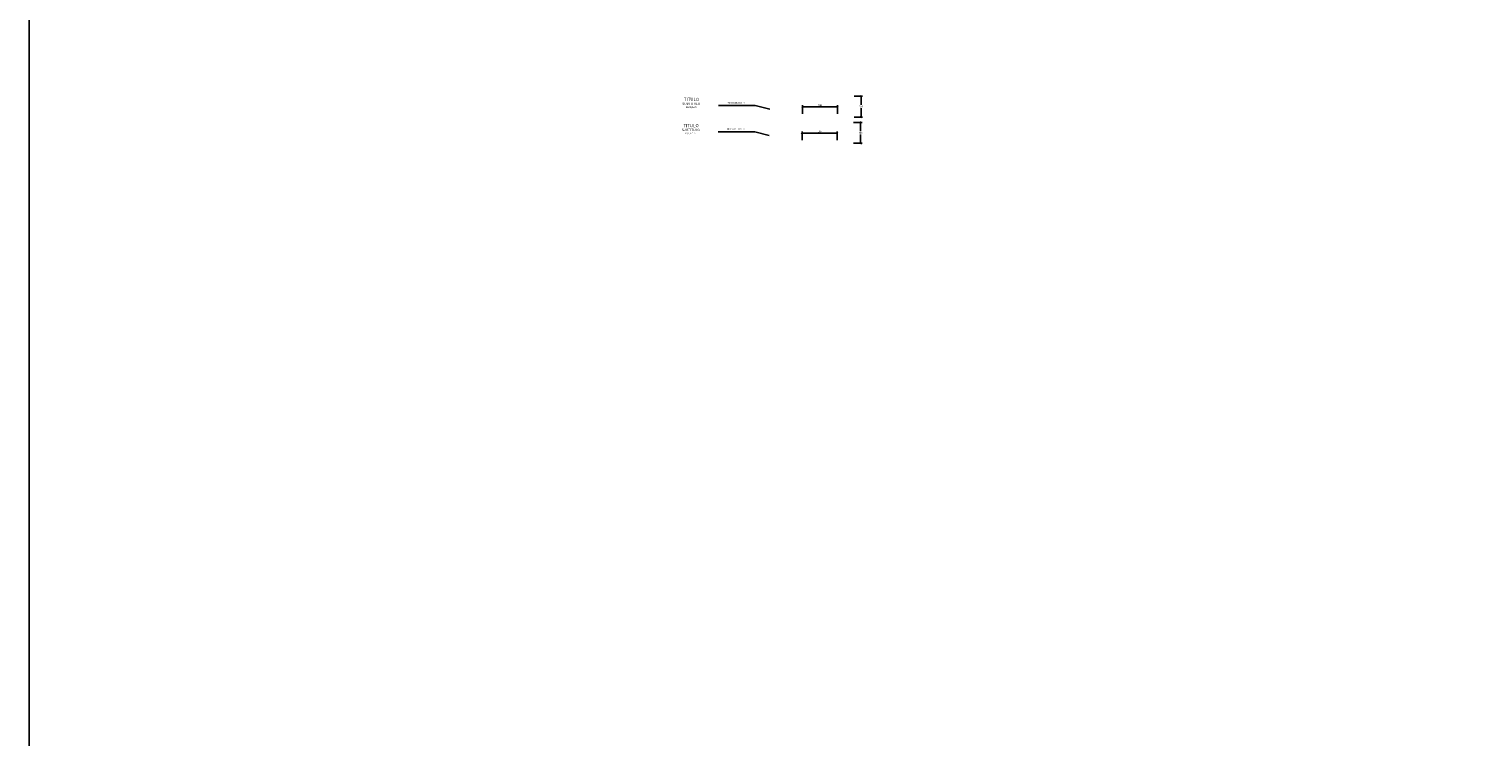
# Model space of a CAD drawing. Units: metres. Extents: x 373523 to 373872, y 8397710 to 8397757.
# Drawn here: x 373523 to 373546, y 8397723 to 8397734 of the extents above; entities that cross this region are included whole.
import ezdxf
from ezdxf.enums import TextEntityAlignment as Align

# ---------------------------------------------------------------- set-up
doc = ezdxf.new("R2010")
doc.units = ezdxf.units.M
for name, color, linetype in [('A-TEXTOS-NOTAS-INDEMAT', 7, 'Continuous'), ('A-TEXTOS-SUBTITULOS-INDEMAT', 3, 'Continuous'), ('A-TEXTOS-TITULOS-INDEMAT', 4, 'Continuous')]:
    doc.layers.add(name, color=color, linetype=linetype)
doc.styles.add('01COTAS', font='romans.shx')
doc.styles.add('10-NOTAS', font='romans.shx', dxfattribs={"height": 0.02})
doc.styles.add('12.5-NOTAS', font='romans.shx', dxfattribs={"height": 0.025})
doc.styles.add('12.5-SUBTITULO', font='romand.shx', dxfattribs={"height": 0.0375})
doc.styles.add('12.5-TITULO', font='txt', dxfattribs={"height": 0.05})
doc.dimstyles.new('DIM-12.5-CORTE', dxfattribs={"dimscale": 0.0125, "dimtxt": 2, "dimasz": 2, "dimexe": 2, "dimexo": 2, "dimgap": 1, "dimtad": 1, "dimtih": 1, "dimtoh": 1, "dimdec": 0, "dimlfac": 1000, "dimdsep": 46, "dimtxsty": '01COTAS', "dimblk": 'OBLIQUE', "dimcen": 25, "dimclrd": 251, "dimclre": 251, "dimclrt": 7, "dimadec": 0, "dimazin": 0, "dimtfac": 1, "dimtdec": 0, "dimtmove": 2, "dimatfit": 3, "dimfxl": 0, "dimtolj": 1, "dimtzin": 0, "dimarcsym": 0})
doc.dimstyles.new('DIM-12.5-PLANTA', dxfattribs={"dimscale": 0.0125, "dimtxt": 2, "dimasz": 2, "dimexe": 2, "dimexo": 2, "dimgap": 1, "dimtad": 1, "dimdec": 0, "dimlfac": 1000, "dimdsep": 46, "dimtxsty": '01COTAS', "dimblk": 'OBLIQUE', "dimcen": 25, "dimclrd": 251, "dimclre": 251, "dimclrt": 7, "dimadec": 0, "dimazin": 0, "dimtfac": 1, "dimtdec": 0, "dimtmove": 2, "dimatfit": 3, "dimfxl": 0, "dimtolj": 1, "dimtzin": 0, "dimarcsym": 0})

# ---------------------------------------------------------------- blocks, each defined once
blk = doc.blocks.new('_Oblique')
at = {"color": 0, "linetype": 'ByBlock', "lineweight": -2}
blk.add_line((-0.5, -0.5), (0.5, 0.5), dxfattribs=at)
blk = doc.blocks.new('*D3064')
at = {"color": 251, "lineweight": -2}
for p, q in [((373536.043, 8397732.689), (373536.177, 8397732.689)), ((373536.152, 8397732.689), (373536.152, 8397732.552)), ((373536.152, 8397732.364), (373536.152, 8397732.502)), ((373536.043, 8397732.364), (373536.177, 8397732.364))]:
    blk.add_line(p, q, dxfattribs=at)
at = {"layer": 'Defpoints', "color": 0, "lineweight": -2}
for p in [(373536.018, 8397732.689), (373536.018, 8397732.364), (373536.152, 8397732.364)]:
    blk.add_point(p, dxfattribs=at)
at = {"color": 251, "lineweight": -2, "xscale": 0.025, "yscale": 0.025, "zscale": 0.025}
for p, rotation in [((373536.152, 8397732.689), 90), ((373536.152, 8397732.364), 270)]:
    blk.add_blockref('_Oblique', p, dxfattribs=dict(at, rotation=rotation))
at = {"color": 7, "insert": (373536.152, 8397732.527), "char_height": 0.025, "attachment_point": 5, "style": '01COTAS'}
blk.add_mtext('\\A1;325', dxfattribs=at)
blk = doc.blocks.new('*D3065')
at = {"color": 251, "lineweight": -2}
for p, q in [((373535.238, 8397732.415), (373535.238, 8397732.548)), ((373535.238, 8397732.523), (373535.784, 8397732.523)), ((373535.784, 8397732.415), (373535.784, 8397732.548))]:
    blk.add_line(p, q, dxfattribs=at)
at = {"layer": 'Defpoints', "color": 0, "lineweight": -2}
for p in [(373535.784, 8397732.523), (373535.238, 8397732.39), (373535.784, 8397732.39)]:
    blk.add_point(p, dxfattribs=at)
at = {"color": 251, "lineweight": -2, "xscale": 0.025, "yscale": 0.025, "zscale": 0.025, "rotation": 180}
blk.add_blockref('_Oblique', (373535.238, 8397732.523), dxfattribs=at)
at = {"color": 251, "lineweight": -2, "xscale": 0.025, "yscale": 0.025, "zscale": 0.025}
blk.add_blockref('_Oblique', (373535.784, 8397732.523), dxfattribs=at)
at = {"color": 7, "insert": (373535.511, 8397732.548), "char_height": 0.025, "attachment_point": 5, "style": '01COTAS'}
blk.add_mtext('\\A1;546', dxfattribs=at)
blk = doc.blocks.new('*D3127')
at = {"color": 251, "lineweight": -2}
for p, q in [((373536.037, 8397732.279), (373536.17, 8397732.279)), ((373536.145, 8397732.279), (373536.145, 8397732.142)), ((373536.145, 8397731.954), (373536.145, 8397732.092)), ((373536.037, 8397731.954), (373536.17, 8397731.954))]:
    blk.add_line(p, q, dxfattribs=at)
at = {"layer": 'Defpoints', "color": 0, "lineweight": -2}
for p in [(373536.012, 8397732.279), (373536.012, 8397731.954), (373536.145, 8397731.954)]:
    blk.add_point(p, dxfattribs=at)
at = {"color": 251, "lineweight": -2, "xscale": 0.025, "yscale": 0.025, "zscale": 0.025}
for p, rotation in [((373536.145, 8397732.279), 90), ((373536.145, 8397731.954), 270)]:
    blk.add_blockref('_Oblique', p, dxfattribs=dict(at, rotation=rotation))
at = {"color": 7, "insert": (373536.145, 8397732.117), "char_height": 0.025, "attachment_point": 5, "style": '01COTAS'}
blk.add_mtext('\\A1;325', dxfattribs=at)
blk = doc.blocks.new('*D3128')
at = {"color": 251, "lineweight": -2}
for p, q in [((373535.231, 8397732.005), (373535.231, 8397732.139)), ((373535.231, 8397732.114), (373535.778, 8397732.114)), ((373535.778, 8397732.005), (373535.778, 8397732.139))]:
    blk.add_line(p, q, dxfattribs=at)
at = {"layer": 'Defpoints', "color": 0, "lineweight": -2}
for p in [(373535.778, 8397732.114), (373535.231, 8397731.98), (373535.778, 8397731.98)]:
    blk.add_point(p, dxfattribs=at)
at = {"color": 251, "lineweight": -2, "xscale": 0.025, "yscale": 0.025, "zscale": 0.025, "rotation": 180}
blk.add_blockref('_Oblique', (373535.231, 8397732.114), dxfattribs=at)
at = {"color": 251, "lineweight": -2, "xscale": 0.025, "yscale": 0.025, "zscale": 0.025}
blk.add_blockref('_Oblique', (373535.778, 8397732.114), dxfattribs=at)
at = {"color": 7, "insert": (373535.504, 8397732.139), "char_height": 0.025, "attachment_point": 5, "style": '01COTAS'}
blk.add_mtext('\\A1;546', dxfattribs=at)

msp = doc.modelspace()

# ---------------------------------------------------------------- linework, layer by layer
msp.add_lwpolyline([(373523.158079, 8397754.507275), (373568.573293, 8397754.507275), (373568.573293, 8397712.209492), (373523.158079, 8397712.209492)], close=True)

# ---------------------------------------------------------------- texts
at = {"layer": 'A-TEXTOS-NOTAS-INDEMAT', "style": '10-NOTAS'}
for s, p in [('Esc 1/12.5', (373533.501526, 8397732.506124)), ('ESC. 1/12.5', (373533.494992, 8397732.096361))]:
    msp.add_text(s, height=0.025, dxfattribs=at).set_placement(p, align=Align.CENTER)
at = {"layer": 'A-TEXTOS-NOTAS-INDEMAT', "style": '12.5-NOTAS'}
for p in [(373534.201966, 8397732.586484), (373534.195431, 8397732.176721)]:
    msp.add_text('NOTAS DE TEXTO', height=0.025, dxfattribs=at).set_placement(p, align=Align.MIDDLE_CENTER)
at = {"layer": 'A-TEXTOS-SUBTITULOS-INDEMAT', "style": '12.5-SUBTITULO'}
for p in [(373533.500997, 8397732.553495), (373533.494462, 8397732.143732)]:
    msp.add_text('SUBTITULO', height=0.0375, dxfattribs=at).set_placement(p, align=Align.CENTER)
at = {"layer": 'A-TEXTOS-TITULOS-INDEMAT', "style": '12.5-TITULO'}
for p in [(373533.504128, 8397732.614733), (373533.497594, 8397732.204969)]:
    msp.add_text('TITULO', height=0.05, dxfattribs=at).set_placement(p, align=Align.CENTER)

# ---------------------------------------------------------------- dimensions: what is measured, and where the dimension line sits
for base, p1, p2, picture, middle in [((373536.151674, 8397732.364122), (373536.018389, 8397732.689039), (373536.018389, 8397732.364122), '*D3064', (373536.151674, 8397732.526581)), ((373536.145139, 8397731.954359), (373536.011855, 8397732.279276), (373536.011855, 8397731.954359), '*D3127', (373536.145139, 8397732.116817))]:
    dim = msp.add_linear_dim(base=base, p1=p1, p2=p2, angle=90, dimstyle='DIM-12.5-CORTE')
    dim.commit()
    dim.dimension.update_dxf_attribs({"geometry": picture, "text_midpoint": middle})
for base, p1, p2, picture, middle in [((373535.784079, 8397732.52337), (373535.237781, 8397732.389991), (373535.784079, 8397732.389991), '*D3065', (373535.51093, 8397732.54837)), ((373535.777545, 8397732.113607), (373535.231247, 8397731.980227), (373535.777545, 8397731.980227), '*D3128', (373535.504396, 8397732.138607))]:
    dim = msp.add_linear_dim(base=base, p1=p1, p2=p2, dimstyle='DIM-12.5-PLANTA')
    dim.commit()
    dim.dimension.update_dxf_attribs({"geometry": picture, "text_midpoint": middle})

# ---------------------------------------------------------------- leaders
for points in [[(373534.72629, 8397732.484842), (373534.498376, 8397732.543892), (373533.92802, 8397732.543892)], [(373534.719756, 8397732.075079), (373534.491842, 8397732.134129), (373533.921486, 8397732.134129)]]:
    msp.add_leader(points, dimstyle='DIM-12.5-CORTE', override={"dimgap": 1, "dimtad": 0})

doc.saveas('drawing.dxf')
